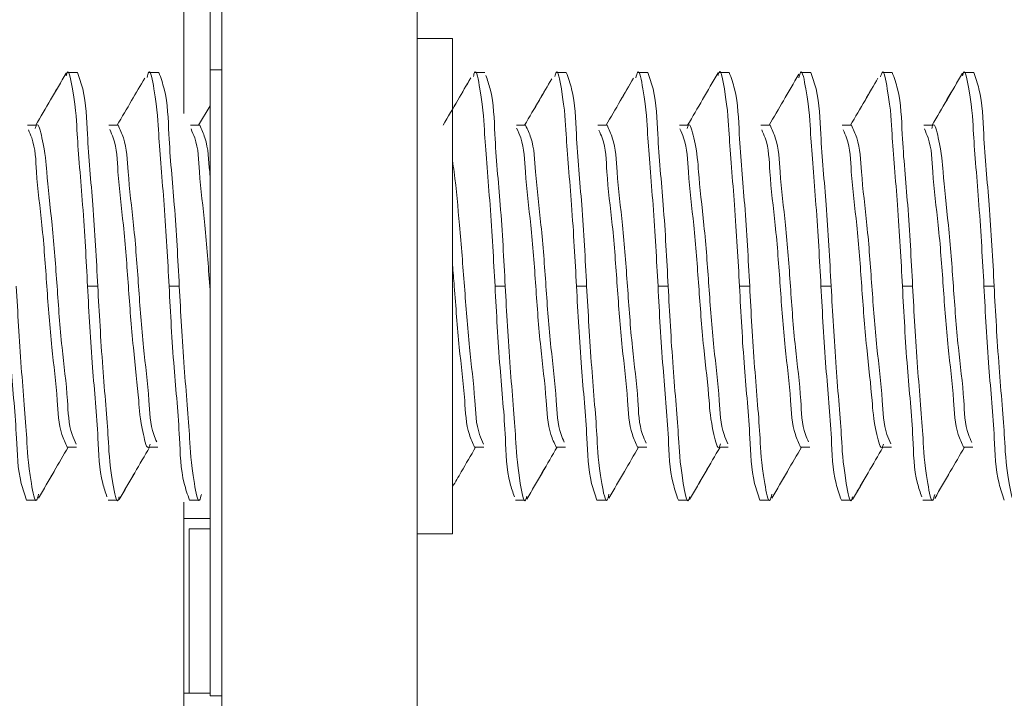
# Model space of a CAD drawing. Units: inches. Extents: x 1.02 to 10.18, y 1.3 to 8.92.
# Drawn here: x 3.89 to 4.01, y 3.2 to 3.29 of the extents above; entities that cross this region are included whole.
import ezdxf

# ---------------------------------------------------------------- set-up
doc = ezdxf.new("R2010")
doc.units = ezdxf.units.IN
doc.header["$MEASUREMENT"] = 0
doc.header["$PDSIZE"] = -1
doc.styles.add('SLDTEXTSTYLE0', font='TXT', dxfattribs={"width": 0.605})
doc.dimstyles.new('SLDDIMSTYLE0', dxfattribs={"dimtxt": 0.080892, "dimasz": 0.12, "dimexe": 0, "dimexo": 0.0625, "dimgap": 0.020223, "dimtad": 0, "dimtih": 1, "dimtoh": 1, "dimdec": 3, "dimlfac": 3, "dimrnd": 1e-09, "dimzin": 12, "dimdsep": 46, "dimtxsty": 'SLDTEXTSTYLE0', "dimsah": 1, "dimcen": 0.09, "dimadec": 0, "dimazin": 3, "dimtfac": 1, "dimtdec": 3, "dimtofl": 0, "dimtmove": 0, "dimatfit": 3, "dimfxl": 1, "dimfrac": 2, "dimtolj": 1, "dimtzin": 12, "dimarcsym": 0})

# ---------------------------------------------------------------- blocks, each defined once
blk = doc.blocks.new('*D7')
at = {"color": 7, "linetype": 'Continuous', "lineweight": 0, "transparency": 16777216}
for p, q in [((4.02458, 3.57787), (8.79409, 3.57787)), ((8.75472, 3.57787), (8.75472, 2.89845)), ((8.72319, 2.79452), (8.80853, 2.79452)), ((8.75472, 1.99454), (8.75472, 2.67396)), ((3.93124, 1.99454), (8.79409, 1.99454))]:
    blk.add_line(p, q, dxfattribs=at)
for points in [[(8.75472, 3.57787), (8.73472, 3.45787), (8.77472, 3.45787)], [(8.75472, 1.99454), (8.77472, 2.11454), (8.73472, 2.11454)]]:
    blk.add_solid(points, dxfattribs=at)
at = {"color": 7, "linetype": 'Continuous', "lineweight": 0, "transparency": 16777216, "char_height": 0.08333, "attachment_point": 1, "style": 'SLDTEXTSTYLE0'}
for s, insert in [('3', (8.735, 2.89486)), ('"', (8.82034, 2.83222)), ('4', (8.64966, 2.83222)), ('4', (8.735, 2.78138))]:
    blk.add_mtext(s, dxfattribs=dict(at, insert=insert))
blk = doc.blocks.new('*D8')
at = {"color": 0, "linetype": 'Continuous', "lineweight": -2, "transparency": 16777216}
for p, q in [((3.61887, 3.22037), (3.61887, 4.22908)), ((3.73887, 4.22908), (4.06524, 4.22908)), ((4.57887, 4.22908), (4.25251, 4.22908)), ((4.69887, 3.55504), (4.69887, 4.22908))]:
    blk.add_line(p, q, dxfattribs=at)
at = {"color": 0, "linetype": 'Continuous', "transparency": 16777216}
for points in [[(3.73887, 4.24908), (3.73887, 4.20908), (3.61887, 4.22908)], [(4.57887, 4.24908), (4.57887, 4.20908), (4.69887, 4.22908)]]:
    blk.add_solid(points, dxfattribs=at)
at = {"layer": 'Defpoints', "color": 0, "linetype": 'Continuous', "transparency": 16777216}
for p in [(4.69887, 4.22908), (4.69887, 3.49254), (3.61887, 3.15787)]:
    blk.add_point(p, dxfattribs=at)
at = {"color": 0, "linetype": 'Continuous', "lineweight": 0, "transparency": 16777216, "insert": (4.15887, 4.26953), "char_height": 0.080892, "attachment_point": 2, "style": 'SLDTEXTSTYLE0'}
blk.add_mtext('\\A1;3.24', dxfattribs=at)

msp = doc.modelspace()

# ---------------------------------------------------------------- linework, layer by layer
at = {"color": 7, "linetype": 'Continuous', "lineweight": 15}
for p, q in [((3.90754, 3.3462), (3.90754, 3.27459)), ((3.91237, 3.1817), (3.91237, 3.34471)), ((3.93737, 3.34471), (3.93737, 3.1817)), ((3.91087, 3.28021), (3.91087, 3.3262)), ((3.94187, 3.2842), (3.93737, 3.2842)), ((3.94187, 3.2842), (3.93737, 3.2842)), ((3.94187, 3.2842), (3.93737, 3.2842)), ((3.94187, 3.22087), (3.94187, 3.2842)), ((3.91087, 3.28021), (3.91087, 3.2002)), ((3.91087, 3.28021), (3.91237, 3.28021)), ((3.89392, 3.27987), (3.89262, 3.27987)), ((3.89392, 3.27987), (3.89262, 3.27987)), ((3.90434, 3.27987), (3.90304, 3.27987)), ((3.90434, 3.27987), (3.90304, 3.27987)), ((3.946, 3.27987), (3.9447, 3.27987)), ((3.946, 3.27987), (3.9447, 3.27987)), ((3.95642, 3.27987), (3.95512, 3.27987)), ((3.95642, 3.27987), (3.95512, 3.27987)), ((3.96684, 3.27987), (3.96554, 3.27987)), ((3.96684, 3.27987), (3.96554, 3.27987)), ((3.97725, 3.27987), (3.97595, 3.27987)), ((3.97725, 3.27987), (3.97595, 3.27987)), ((3.98767, 3.27987), (3.98637, 3.27987)), ((3.98767, 3.27987), (3.98637, 3.27987)), ((3.99809, 3.27987), (3.99679, 3.27987)), ((3.99809, 3.27987), (3.99679, 3.27987)), ((4.0085, 3.27987), (4.0072, 3.27987)), ((4.0085, 3.27987), (4.0072, 3.27987)), ((3.91087, 3.2756), (3.90942, 3.27311)), ((3.91087, 3.2756), (3.90942, 3.27311)), ((3.88871, 3.27311), (3.88754, 3.27311)), ((3.88871, 3.27311), (3.88754, 3.27311)), ((3.89913, 3.27311), (3.89795, 3.27311)), ((3.89913, 3.27311), (3.89795, 3.27311)), ((3.90955, 3.27311), (3.90837, 3.27311)), ((3.90955, 3.27311), (3.90837, 3.27311)), ((3.95121, 3.27311), (3.95003, 3.27311)), ((3.95121, 3.27311), (3.95003, 3.27311)), ((3.96163, 3.27311), (3.96045, 3.27311)), ((3.96163, 3.27311), (3.96045, 3.27311)), ((3.97205, 3.27311), (3.97087, 3.27311)), ((3.97205, 3.27311), (3.97087, 3.27311)), ((3.98246, 3.27311), (3.98129, 3.27311)), ((3.98246, 3.27311), (3.98129, 3.27311)), ((3.99288, 3.27311), (3.9917, 3.27311)), ((3.99288, 3.27311), (3.9917, 3.27311)), ((4.0033, 3.27311), (4.00212, 3.27311)), ((4.0033, 3.27311), (4.00212, 3.27311)), ((3.89522, 3.25254), (3.89652, 3.25254)), ((3.90564, 3.25254), (3.90694, 3.25254)), ((3.94731, 3.25254), (3.94861, 3.25254)), ((3.95772, 3.25254), (3.95902, 3.25254)), ((3.96814, 3.25254), (3.96944, 3.25254)), ((3.97856, 3.25254), (3.97986, 3.25254)), ((3.98897, 3.25254), (3.99027, 3.25254)), ((3.99939, 3.25254), (4.00069, 3.25254)), ((4.00981, 3.25254), (4.01111, 3.25254)), ((3.89262, 3.23197), (3.8938, 3.23197)), ((3.89262, 3.23197), (3.8938, 3.23197)), ((3.90304, 3.23197), (3.90422, 3.23197)), ((3.90304, 3.23197), (3.90422, 3.23197)), ((3.9447, 3.23197), (3.94589, 3.23197)), ((3.9447, 3.23197), (3.94589, 3.23197)), ((3.95512, 3.23197), (3.9563, 3.23197)), ((3.95512, 3.23197), (3.9563, 3.23197)), ((3.96554, 3.23197), (3.96671, 3.23197)), ((3.96554, 3.23197), (3.96671, 3.23197)), ((3.97595, 3.23197), (3.97713, 3.23197)), ((3.97595, 3.23197), (3.97713, 3.23197)), ((3.98637, 3.23197), (3.98755, 3.23197)), ((3.98637, 3.23197), (3.98755, 3.23197)), ((3.99679, 3.23197), (3.99797, 3.23197)), ((3.99679, 3.23197), (3.99797, 3.23197)), ((4.0072, 3.23197), (4.00838, 3.23197)), ((4.0072, 3.23197), (4.00838, 3.23197)), ((3.88741, 3.2252), (3.88871, 3.2252)), ((3.88741, 3.2252), (3.88871, 3.2252)), ((3.89783, 3.2252), (3.89913, 3.2252)), ((3.89783, 3.2252), (3.89913, 3.2252)), ((3.90754, 3.22495), (3.90754, 3.17954)), ((3.90824, 3.2252), (3.90955, 3.2252)), ((3.90824, 3.2252), (3.90955, 3.2252)), ((3.94991, 3.2252), (3.95121, 3.2252)), ((3.94991, 3.2252), (3.95121, 3.2252)), ((3.96033, 3.2252), (3.96163, 3.2252)), ((3.96033, 3.2252), (3.96163, 3.2252)), ((3.97074, 3.2252), (3.97205, 3.2252)), ((3.97074, 3.2252), (3.97205, 3.2252)), ((3.98116, 3.2252), (3.98246, 3.2252)), ((3.98116, 3.2252), (3.98246, 3.2252)), ((3.99158, 3.2252), (3.99288, 3.2252)), ((3.99158, 3.2252), (3.99288, 3.2252)), ((4.00199, 3.2252), (4.0033, 3.2252)), ((4.00199, 3.2252), (4.0033, 3.2252)), ((3.90754, 3.22287), (3.91087, 3.22287)), ((3.90754, 3.22287), (3.91087, 3.22287)), ((3.90754, 3.22287), (3.91087, 3.22287)), ((3.90821, 3.20054), (3.90821, 3.22154)), ((3.90821, 3.22154), (3.91087, 3.22154)), ((3.93737, 3.22087), (3.94187, 3.22087)), ((3.93737, 3.22087), (3.94187, 3.22087)), ((3.93737, 3.22087), (3.94187, 3.22087)), ((3.91087, 3.20054), (3.90754, 3.20054)), ((3.91087, 3.2002), (3.91237, 3.2002))]:
    msp.add_line(p, q, dxfattribs=at)
for points, knots in [([(3.89522, 3.25254), (3.89504, 3.25591), (3.8947, 3.2622), (3.89384, 3.27168), (3.89377, 3.27519), (3.89279, 3.28061), (3.89253, 3.27961), (3.89248, 3.27943)], [0, 0, 0, 0, 0.372018, 0.695689, 0.904008, 0.983566, 1, 1, 1, 1]), ([(3.89522, 3.25254), (3.89504, 3.25591), (3.8947, 3.2622), (3.89384, 3.27168), (3.89377, 3.27519), (3.89279, 3.28061), (3.89253, 3.27961), (3.89248, 3.27943)], [0, 0, 0, 0, 0.372018, 0.695689, 0.904008, 0.983566, 1, 1, 1, 1]), ([(3.90564, 3.25254), (3.90546, 3.25591), (3.90512, 3.26223), (3.90426, 3.27161), (3.90419, 3.27531), (3.90318, 3.28065), (3.9029, 3.27949), (3.90283, 3.27921)], [0, 0, 0, 0, 0.3689348, 0.6899243, 0.8965166, 0.975415, 1, 1, 1, 1]), ([(3.90564, 3.25254), (3.90546, 3.25591), (3.90512, 3.26223), (3.90426, 3.27161), (3.90419, 3.27531), (3.90318, 3.28065), (3.9029, 3.27949), (3.90283, 3.27921)], [0, 0, 0, 0, 0.3689348, 0.6899243, 0.8965166, 0.975415, 1, 1, 1, 1]), ([(3.94731, 3.25254), (3.94712, 3.25591), (3.94678, 3.26221), (3.94593, 3.27166), (3.94585, 3.27523), (3.94487, 3.28062), (3.94459, 3.27957), (3.94454, 3.27936)], [0, 0, 0, 0, 0.371071, 0.693919, 0.901709, 0.981063, 1, 1, 1, 1]), ([(3.94731, 3.25254), (3.94712, 3.25591), (3.94678, 3.26221), (3.94593, 3.27166), (3.94585, 3.27523), (3.94487, 3.28062), (3.94459, 3.27957), (3.94454, 3.27936)], [0, 0, 0, 0, 0.371071, 0.693919, 0.901709, 0.981063, 1, 1, 1, 1]), ([(3.95772, 3.25254), (3.95754, 3.25591), (3.9572, 3.26221), (3.95634, 3.27164), (3.95627, 3.27525), (3.95528, 3.28063), (3.955, 3.27955), (3.95495, 3.27933)], [0, 0, 0, 0, 0.370546, 0.692938, 0.900433, 0.979675, 1, 1, 1, 1]), ([(3.95772, 3.25254), (3.95754, 3.25591), (3.9572, 3.26221), (3.95634, 3.27164), (3.95627, 3.27525), (3.95528, 3.28063), (3.955, 3.27955), (3.95495, 3.27933)], [0, 0, 0, 0, 0.370546, 0.692938, 0.900433, 0.979675, 1, 1, 1, 1]), ([(3.96814, 3.25254), (3.96796, 3.25592), (3.96762, 3.26223), (3.96676, 3.27159), (3.96669, 3.27534), (3.96568, 3.28066), (3.96538, 3.27945), (3.96531, 3.27915)], [0, 0, 0, 0, 0.368099, 0.68836, 0.894485, 0.973204, 1, 1, 1, 1]), ([(3.96814, 3.25254), (3.96796, 3.25592), (3.96762, 3.26223), (3.96676, 3.27159), (3.96669, 3.27534), (3.96568, 3.28066), (3.96538, 3.27945), (3.96531, 3.27915)], [0, 0, 0, 0, 0.368099, 0.68836, 0.894485, 0.973204, 1, 1, 1, 1]), ([(3.97856, 3.25254), (3.97837, 3.2559), (3.97803, 3.2622), (3.97718, 3.27169), (3.9771, 3.27517), (3.97613, 3.28061), (3.97586, 3.27962), (3.97582, 3.27946)], [0, 0, 0, 0, 0.372364, 0.696338, 0.904851, 0.984482, 1, 1, 1, 1]), ([(3.97856, 3.25254), (3.97837, 3.2559), (3.97803, 3.2622), (3.97718, 3.27169), (3.9771, 3.27517), (3.97613, 3.28061), (3.97586, 3.27962), (3.97582, 3.27946)], [0, 0, 0, 0, 0.372364, 0.696338, 0.904851, 0.984482, 1, 1, 1, 1]), ([(3.98897, 3.25254), (3.98879, 3.25592), (3.98845, 3.26223), (3.9876, 3.27159), (3.98752, 3.27533), (3.98651, 3.28065), (3.98622, 3.27946), (3.98614, 3.27916)], [0, 0, 0, 0, 0.36821, 0.688568, 0.894755, 0.973497, 1, 1, 1, 1]), ([(3.98897, 3.25254), (3.98879, 3.25592), (3.98845, 3.26223), (3.9876, 3.27159), (3.98752, 3.27533), (3.98651, 3.28065), (3.98622, 3.27946), (3.98614, 3.27916)], [0, 0, 0, 0, 0.36821, 0.688568, 0.894755, 0.973497, 1, 1, 1, 1]), ([(3.99939, 3.25254), (3.99921, 3.25591), (3.99887, 3.26222), (3.99801, 3.27163), (3.99794, 3.27527), (3.99694, 3.28064), (3.99666, 3.27952), (3.9966, 3.27928)], [0, 0, 0, 0, 0.3698541, 0.6916434, 0.8987505, 0.9778455, 1, 1, 1, 1]), ([(3.99939, 3.25254), (3.99921, 3.25591), (3.99887, 3.26222), (3.99801, 3.27163), (3.99794, 3.27527), (3.99694, 3.28064), (3.99666, 3.27952), (3.9966, 3.27928)], [0, 0, 0, 0, 0.3698541, 0.6916434, 0.8987505, 0.9778455, 1, 1, 1, 1]), ([(4.00981, 3.25254), (4.00962, 3.25591), (4.00928, 3.2622), (4.00843, 3.27168), (4.00835, 3.27519), (4.00738, 3.28061), (4.00711, 3.2796), (4.00706, 3.27943)], [0, 0, 0, 0, 0.3719688, 0.6955982, 0.90389, 0.9834362, 1, 1, 1, 1]), ([(4.00981, 3.25254), (4.00962, 3.25591), (4.00928, 3.2622), (4.00843, 3.27168), (4.00835, 3.27519), (4.00738, 3.28061), (4.00711, 3.2796), (4.00706, 3.27943)], [0, 0, 0, 0, 0.3719688, 0.6955982, 0.90389, 0.9834362, 1, 1, 1, 1]), ([(3.89248, 3.27978), (3.89182, 3.27865), (3.89052, 3.27642), (3.88923, 3.27419), (3.88859, 3.27311)], [0, 0, 0, 0, 0.510827, 1, 1, 1, 1]), ([(3.89652, 3.25254), (3.89634, 3.25601), (3.896, 3.26249), (3.89516, 3.27085), (3.89505, 3.27662), (3.89417, 3.27917), (3.89392, 3.27987)], [0, 0, 0, 0, 0.378234, 0.707314, 0.919114, 1, 1, 1, 1]), ([(3.89652, 3.25254), (3.89634, 3.25601), (3.896, 3.26249), (3.89516, 3.27085), (3.89505, 3.27662), (3.89417, 3.27917), (3.89392, 3.27987)], [0, 0, 0, 0, 0.378234, 0.707314, 0.919114, 1, 1, 1, 1]), ([(3.90252, 3.27914), (3.90196, 3.27818), (3.90079, 3.27617), (3.89962, 3.27416), (3.899, 3.27311)], [0, 0, 0, 0, 0.475773, 1, 1, 1, 1]), ([(3.90252, 3.27914), (3.90196, 3.27818), (3.90079, 3.27617), (3.89962, 3.27416), (3.899, 3.27311)], [0, 0, 0, 0, 0.475773, 1, 1, 1, 1]), ([(3.90694, 3.25254), (3.90676, 3.25601), (3.90642, 3.26249), (3.90557, 3.27085), (3.90547, 3.27662), (3.90458, 3.27917), (3.90434, 3.27987)], [0, 0, 0, 0, 0.378234, 0.707314, 0.919113, 1, 1, 1, 1]), ([(3.90694, 3.25254), (3.90676, 3.25601), (3.90642, 3.26249), (3.90557, 3.27085), (3.90547, 3.27662), (3.90458, 3.27917), (3.90434, 3.27987)], [0, 0, 0, 0, 0.378234, 0.707314, 0.919113, 1, 1, 1, 1]), ([(3.9442, 3.27917), (3.94365, 3.27822), (3.94248, 3.2762), (3.9413, 3.27418), (3.94067, 3.27311)], [0, 0, 0, 0, 0.4669259, 1, 1, 1, 1]), ([(3.94861, 3.25254), (3.94843, 3.25601), (3.94809, 3.26249), (3.94723, 3.27084), (3.94716, 3.27648), (3.94633, 3.27889), (3.94614, 3.27945)], [0, 0, 0, 0, 0.384357, 0.718764, 0.933993, 1, 1, 1, 1]), ([(3.94861, 3.25254), (3.94843, 3.25601), (3.94809, 3.26249), (3.94723, 3.27084), (3.94716, 3.27648), (3.94633, 3.27889), (3.94614, 3.27945)], [0, 0, 0, 0, 0.384357, 0.718764, 0.933993, 1, 1, 1, 1]), ([(3.95455, 3.27905), (3.95402, 3.27815), (3.95287, 3.27616), (3.95172, 3.27418), (3.95109, 3.27311)], [0, 0, 0, 0, 0.456601, 1, 1, 1, 1]), ([(3.95902, 3.25254), (3.95884, 3.25601), (3.9585, 3.26249), (3.95766, 3.27085), (3.95755, 3.27662), (3.95667, 3.27917), (3.95642, 3.27987)], [0, 0, 0, 0, 0.378234, 0.707314, 0.919114, 1, 1, 1, 1]), ([(3.95902, 3.25254), (3.95884, 3.25601), (3.9585, 3.26249), (3.95766, 3.27085), (3.95755, 3.27662), (3.95667, 3.27917), (3.95642, 3.27987)], [0, 0, 0, 0, 0.378234, 0.707314, 0.919114, 1, 1, 1, 1]), ([(3.96501, 3.27913), (3.96445, 3.27816), (3.96328, 3.27615), (3.96211, 3.27414), (3.96151, 3.27311)], [0, 0, 0, 0, 0.4838153, 1, 1, 1, 1]), ([(3.96944, 3.25254), (3.96926, 3.25601), (3.96892, 3.26249), (3.96807, 3.27085), (3.96797, 3.27662), (3.96708, 3.27917), (3.96684, 3.27987)], [0, 0, 0, 0, 0.378234, 0.707314, 0.919113, 1, 1, 1, 1]), ([(3.96944, 3.25254), (3.96926, 3.25601), (3.96892, 3.26249), (3.96807, 3.27085), (3.96797, 3.27662), (3.96708, 3.27917), (3.96684, 3.27987)], [0, 0, 0, 0, 0.378234, 0.707314, 0.919113, 1, 1, 1, 1]), ([(3.97582, 3.27979), (3.97516, 3.27866), (3.97386, 3.27643), (3.97256, 3.2742), (3.97193, 3.27311)], [0, 0, 0, 0, 0.509587, 1, 1, 1, 1]), ([(3.97582, 3.27979), (3.97516, 3.27866), (3.97386, 3.27643), (3.97256, 3.2742), (3.97193, 3.27311)], [0, 0, 0, 0, 0.509587, 1, 1, 1, 1]), ([(3.97986, 3.25254), (3.97968, 3.25601), (3.97933, 3.26249), (3.97849, 3.27085), (3.97838, 3.27662), (3.9775, 3.27917), (3.97725, 3.27987)], [0, 0, 0, 0, 0.378234, 0.707314, 0.919114, 1, 1, 1, 1]), ([(3.97986, 3.25254), (3.97968, 3.25601), (3.97933, 3.26249), (3.97849, 3.27085), (3.97838, 3.27662), (3.9775, 3.27917), (3.97725, 3.27987)], [0, 0, 0, 0, 0.378234, 0.707314, 0.919114, 1, 1, 1, 1]), ([(3.98614, 3.27964), (3.98548, 3.2785), (3.98422, 3.27632), (3.98295, 3.27415), (3.98234, 3.27311)], [0, 0, 0, 0, 0.521031, 1, 1, 1, 1]), ([(3.98614, 3.27964), (3.98548, 3.2785), (3.98422, 3.27632), (3.98295, 3.27415), (3.98234, 3.27311)], [0, 0, 0, 0, 0.521031, 1, 1, 1, 1]), ([(3.99027, 3.25254), (3.99009, 3.25601), (3.98975, 3.26249), (3.98891, 3.27085), (3.9888, 3.27662), (3.98792, 3.27917), (3.98767, 3.27987)], [0, 0, 0, 0, 0.378234, 0.707314, 0.919114, 1, 1, 1, 1]), ([(3.99027, 3.25254), (3.99009, 3.25601), (3.98975, 3.26249), (3.98891, 3.27085), (3.9888, 3.27662), (3.98792, 3.27917), (3.98767, 3.27987)], [0, 0, 0, 0, 0.378234, 0.707314, 0.919114, 1, 1, 1, 1]), ([(3.99626, 3.27914), (3.99571, 3.27819), (3.99454, 3.27618), (3.99337, 3.27417), (3.99275, 3.27311)], [0, 0, 0, 0, 0.472071, 1, 1, 1, 1]), ([(4.00069, 3.25254), (4.00051, 3.25601), (4.00017, 3.26249), (3.99932, 3.27085), (3.99922, 3.27662), (3.99833, 3.27917), (3.99809, 3.27987)], [0, 0, 0, 0, 0.378234, 0.707314, 0.919113, 1, 1, 1, 1]), ([(4.00069, 3.25254), (4.00051, 3.25601), (4.00017, 3.26249), (3.99932, 3.27085), (3.99922, 3.27662), (3.99833, 3.27917), (3.99809, 3.27987)], [0, 0, 0, 0, 0.378234, 0.707314, 0.919113, 1, 1, 1, 1]), ([(4.00706, 3.27978), (4.0064, 3.27865), (4.00511, 3.27642), (4.00381, 3.2742), (4.00318, 3.27311)], [0, 0, 0, 0, 0.509442, 1, 1, 1, 1]), ([(4.01111, 3.25254), (4.01093, 3.25601), (4.01058, 3.26249), (4.00974, 3.27085), (4.00963, 3.27662), (4.00875, 3.27917), (4.0085, 3.27987)], [0, 0, 0, 0, 0.378234, 0.707314, 0.919114, 1, 1, 1, 1]), ([(4.01111, 3.25254), (4.01093, 3.25601), (4.01058, 3.26249), (4.00974, 3.27085), (4.00963, 3.27662), (4.00875, 3.27917), (4.0085, 3.27987)], [0, 0, 0, 0, 0.378234, 0.707314, 0.919114, 1, 1, 1, 1]), ([(3.89187, 3.27874), (3.89141, 3.27795), (3.89032, 3.27607), (3.88923, 3.27419), (3.88859, 3.27311)], [0, 0, 0, 0, 0.420331, 1, 1, 1, 1]), ([(3.94394, 3.27871), (3.94348, 3.27792), (3.94239, 3.27605), (3.9413, 3.27418), (3.94067, 3.27311)], [0, 0, 0, 0, 0.423471, 1, 1, 1, 1]), ([(3.95434, 3.2787), (3.95388, 3.27791), (3.9528, 3.27604), (3.95172, 3.27418), (3.95109, 3.27311)], [0, 0, 0, 0, 0.4220588, 1, 1, 1, 1]), ([(3.96471, 3.27861), (3.96425, 3.27781), (3.96318, 3.27598), (3.96211, 3.27414), (3.96151, 3.27311)], [0, 0, 0, 0, 0.435651, 1, 1, 1, 1]), ([(3.99599, 3.27867), (3.99553, 3.27788), (3.99445, 3.27602), (3.99337, 3.27417), (3.99275, 3.27311)], [0, 0, 0, 0, 0.42804, 1, 1, 1, 1]), ([(4.00646, 3.27874), (4.006, 3.27795), (4.00491, 3.27607), (4.00381, 3.2742), (4.00318, 3.27311)], [0, 0, 0, 0, 0.418697, 1, 1, 1, 1]), ([(3.89376, 3.23236), (3.89357, 3.23276), (3.89278, 3.2345), (3.89269, 3.23878), (3.89184, 3.24502), (3.89132, 3.2526), (3.89079, 3.25982), (3.88995, 3.26687), (3.88985, 3.26972), (3.88887, 3.27368), (3.88859, 3.27285), (3.88853, 3.27268)], [0, 0, 0, 0, 0.031412, 0.137138, 0.301088, 0.489381, 0.677673, 0.841623, 0.947349, 0.988934, 1, 1, 1, 1]), ([(3.89376, 3.23236), (3.89357, 3.23276), (3.89278, 3.2345), (3.89269, 3.23878), (3.89184, 3.24502), (3.89132, 3.2526), (3.89079, 3.25982), (3.88995, 3.26687), (3.88985, 3.26972), (3.88887, 3.27368), (3.88859, 3.27285), (3.88853, 3.27268)], [0, 0, 0, 0, 0.031412, 0.137138, 0.301088, 0.489381, 0.677673, 0.841623, 0.947349, 0.988934, 1, 1, 1, 1]), ([(3.90406, 3.23264), (3.90392, 3.23295), (3.90318, 3.2346), (3.90312, 3.23878), (3.90225, 3.24504), (3.90174, 3.25254), (3.9012, 3.26003), (3.90038, 3.2663), (3.90024, 3.27071), (3.89937, 3.27258), (3.89913, 3.27311)], [0, 0, 0, 0, 0.024574, 0.132278, 0.299293, 0.491106, 0.682919, 0.849935, 0.957638, 1, 1, 1, 1]), ([(3.90406, 3.23264), (3.90392, 3.23295), (3.90318, 3.2346), (3.90312, 3.23878), (3.90225, 3.24504), (3.90174, 3.25254), (3.9012, 3.26003), (3.90038, 3.2663), (3.90024, 3.27071), (3.89937, 3.27258), (3.89913, 3.27311)], [0, 0, 0, 0, 0.024574, 0.132278, 0.299293, 0.491106, 0.682919, 0.849935, 0.957638, 1, 1, 1, 1]), ([(3.91087, 3.25222), (3.91087, 3.25232), (3.91064, 3.25504), (3.91034, 3.26004), (3.90947, 3.2663), (3.90939, 3.27055), (3.90861, 3.27226), (3.90844, 3.27263)], [0, 0, 0, 0, 0.015567, 0.396031, 0.727311, 0.940942, 1, 1, 1, 1]), ([(3.91087, 3.25222), (3.91087, 3.25232), (3.91064, 3.25504), (3.91034, 3.26004), (3.90947, 3.2663), (3.90939, 3.27055), (3.90861, 3.27226), (3.90844, 3.27263)], [0, 0, 0, 0, 0.015567, 0.396031, 0.727311, 0.940942, 1, 1, 1, 1]), ([(3.91087, 3.26666), (3.91086, 3.26682), (3.91069, 3.26844), (3.91066, 3.27072), (3.90979, 3.27258), (3.90955, 3.27311)], [0, 0, 0, 0, 0.073391, 0.738428, 1, 1, 1, 1]), ([(3.91087, 3.26666), (3.91086, 3.26682), (3.91069, 3.26844), (3.91066, 3.27072), (3.90979, 3.27258), (3.90955, 3.27311)], [0, 0, 0, 0, 0.073391, 0.738428, 1, 1, 1, 1]), ([(3.95512, 3.23197), (3.95487, 3.2325), (3.95401, 3.23436), (3.95387, 3.23877), (3.95304, 3.24504), (3.95251, 3.25254), (3.95199, 3.26004), (3.95114, 3.2663), (3.95105, 3.27058), (3.95026, 3.27232), (3.95007, 3.27272)], [0, 0, 0, 0, 0.042044, 0.148939, 0.314701, 0.505075, 0.695448, 0.861211, 0.968106, 1, 1, 1, 1]), ([(3.95512, 3.23197), (3.95487, 3.2325), (3.95401, 3.23436), (3.95387, 3.23877), (3.95304, 3.24504), (3.95251, 3.25254), (3.95199, 3.26004), (3.95114, 3.2663), (3.95105, 3.27058), (3.95026, 3.27232), (3.95007, 3.27272)], [0, 0, 0, 0, 0.042044, 0.148939, 0.314701, 0.505075, 0.695448, 0.861211, 0.968106, 1, 1, 1, 1]), ([(3.95615, 3.23261), (3.95601, 3.23293), (3.95526, 3.23459), (3.9552, 3.23878), (3.95434, 3.24504), (3.95382, 3.25254), (3.95329, 3.26003), (3.95246, 3.2663), (3.95232, 3.27071), (3.95146, 3.27258), (3.95121, 3.27311)], [0, 0, 0, 0, 0.025253, 0.132881, 0.29978, 0.49146, 0.683139, 0.850039, 0.957667, 1, 1, 1, 1]), ([(3.95615, 3.23261), (3.95601, 3.23293), (3.95526, 3.23459), (3.9552, 3.23878), (3.95434, 3.24504), (3.95382, 3.25254), (3.95329, 3.26003), (3.95246, 3.2663), (3.95232, 3.27071), (3.95146, 3.27258), (3.95121, 3.27311)], [0, 0, 0, 0, 0.025253, 0.132881, 0.29978, 0.49146, 0.683139, 0.850039, 0.957667, 1, 1, 1, 1]), ([(3.96662, 3.23249), (3.96646, 3.23285), (3.96569, 3.23455), (3.96561, 3.23878), (3.96476, 3.24504), (3.96424, 3.25254), (3.9637, 3.26003), (3.96288, 3.2663), (3.96274, 3.27071), (3.96187, 3.27258), (3.96163, 3.27311)], [0, 0, 0, 0, 0.028355, 0.135641, 0.302009, 0.493079, 0.684148, 0.850517, 0.957803, 1, 1, 1, 1]), ([(3.96662, 3.23249), (3.96646, 3.23285), (3.96569, 3.23455), (3.96561, 3.23878), (3.96476, 3.24504), (3.96424, 3.25254), (3.9637, 3.26003), (3.96288, 3.2663), (3.96274, 3.27071), (3.96187, 3.27258), (3.96163, 3.27311)], [0, 0, 0, 0, 0.028355, 0.135641, 0.302009, 0.493079, 0.684148, 0.850517, 0.957803, 1, 1, 1, 1]), ([(3.97612, 3.23238), (3.97607, 3.23221), (3.97579, 3.2314), (3.97482, 3.23537), (3.97472, 3.2382), (3.97387, 3.24525), (3.97335, 3.25248), (3.97282, 3.26005), (3.97197, 3.26629), (3.97189, 3.27056), (3.9711, 3.27228), (3.97093, 3.27266)], [0, 0, 0, 0, 0.010592, 0.052254, 0.158176, 0.322429, 0.51107, 0.699711, 0.863965, 0.969887, 1, 1, 1, 1]), ([(3.97612, 3.23238), (3.97607, 3.23221), (3.97579, 3.2314), (3.97482, 3.23537), (3.97472, 3.2382), (3.97387, 3.24525), (3.97335, 3.25248), (3.97282, 3.26005), (3.97197, 3.26629), (3.97189, 3.27056), (3.9711, 3.27228), (3.97093, 3.27266)], [0, 0, 0, 0, 0.010592, 0.052254, 0.158176, 0.322429, 0.51107, 0.699711, 0.863965, 0.969887, 1, 1, 1, 1]), ([(3.97708, 3.23239), (3.9769, 3.23278), (3.97611, 3.23451), (3.97602, 3.23878), (3.97517, 3.24502), (3.97465, 3.2526), (3.97412, 3.25982), (3.97328, 3.26688), (3.97318, 3.2697), (3.97221, 3.27367), (3.97193, 3.27287), (3.97188, 3.27271)], [0, 0, 0, 0, 0.030573, 0.13647, 0.300684, 0.489279, 0.677875, 0.842089, 0.947986, 0.989637, 1, 1, 1, 1]), ([(3.97708, 3.23239), (3.9769, 3.23278), (3.97611, 3.23451), (3.97602, 3.23878), (3.97517, 3.24502), (3.97465, 3.2526), (3.97412, 3.25982), (3.97328, 3.26688), (3.97318, 3.2697), (3.97221, 3.27367), (3.97193, 3.27287), (3.97188, 3.27271)], [0, 0, 0, 0, 0.030573, 0.13647, 0.300684, 0.489279, 0.677875, 0.842089, 0.947986, 0.989637, 1, 1, 1, 1]), ([(3.98739, 3.23264), (3.98725, 3.23294), (3.98651, 3.2346), (3.98645, 3.23878), (3.98559, 3.24504), (3.98507, 3.25254), (3.98454, 3.26003), (3.98371, 3.2663), (3.98357, 3.27071), (3.98271, 3.27258), (3.98246, 3.27311)], [0, 0, 0, 0, 0.024671, 0.132364, 0.299363, 0.491157, 0.68295, 0.84995, 0.957642, 1, 1, 1, 1]), ([(3.98739, 3.23264), (3.98725, 3.23294), (3.98651, 3.2346), (3.98645, 3.23878), (3.98559, 3.24504), (3.98507, 3.25254), (3.98454, 3.26003), (3.98371, 3.2663), (3.98357, 3.27071), (3.98271, 3.27258), (3.98246, 3.27311)], [0, 0, 0, 0, 0.024671, 0.132364, 0.299363, 0.491157, 0.68295, 0.84995, 0.957642, 1, 1, 1, 1]), ([(3.99791, 3.23239), (3.99773, 3.23278), (3.99694, 3.23451), (3.99686, 3.23878), (3.99601, 3.24504), (3.99548, 3.25254), (3.99495, 3.26003), (3.99413, 3.2663), (3.99399, 3.27071), (3.99312, 3.27258), (3.99288, 3.27311)], [0, 0, 0, 0, 0.031075, 0.138061, 0.303963, 0.494498, 0.685032, 0.850935, 0.957921, 1, 1, 1, 1]), ([(3.99791, 3.23239), (3.99773, 3.23278), (3.99694, 3.23451), (3.99686, 3.23878), (3.99601, 3.24504), (3.99548, 3.25254), (3.99495, 3.26003), (3.99413, 3.2663), (3.99399, 3.27071), (3.99312, 3.27258), (3.99288, 3.27311)], [0, 0, 0, 0, 0.031075, 0.138061, 0.303963, 0.494498, 0.685032, 0.850935, 0.957921, 1, 1, 1, 1]), ([(4.0072, 3.23197), (4.00696, 3.2325), (4.00609, 3.23436), (4.00595, 3.23877), (4.00513, 3.24504), (4.0046, 3.25254), (4.00407, 3.26004), (4.00322, 3.2663), (4.00314, 3.27055), (4.00236, 3.27226), (4.00219, 3.27263)], [0, 0, 0, 0, 0.042141, 0.14928, 0.315421, 0.50623, 0.697038, 0.86318, 0.970319, 1, 1, 1, 1]), ([(4.0072, 3.23197), (4.00696, 3.2325), (4.00609, 3.23436), (4.00595, 3.23877), (4.00513, 3.24504), (4.0046, 3.25254), (4.00407, 3.26004), (4.00322, 3.2663), (4.00314, 3.27055), (4.00236, 3.27226), (4.00219, 3.27263)], [0, 0, 0, 0, 0.042141, 0.14928, 0.315421, 0.50623, 0.697038, 0.86318, 0.970319, 1, 1, 1, 1]), ([(4.00826, 3.23255), (4.00811, 3.23289), (4.00735, 3.23456), (4.00728, 3.23878), (4.00642, 3.24502), (4.0059, 3.2526), (4.00537, 3.25982), (4.00453, 3.26688), (4.00443, 3.2697), (4.00346, 3.27367), (4.00318, 3.27287), (4.00313, 3.27271)], [0, 0, 0, 0, 0.026644, 0.132972, 0.297855, 0.487219, 0.676583, 0.841467, 0.947795, 0.989616, 1, 1, 1, 1]), ([(4.00826, 3.23255), (4.00811, 3.23289), (4.00735, 3.23456), (4.00728, 3.23878), (4.00642, 3.24502), (4.0059, 3.2526), (4.00537, 3.25982), (4.00453, 3.26688), (4.00443, 3.2697), (4.00346, 3.27367), (4.00318, 3.27287), (4.00313, 3.27271)], [0, 0, 0, 0, 0.026644, 0.132972, 0.297855, 0.487219, 0.676583, 0.841467, 0.947795, 0.989616, 1, 1, 1, 1]), ([(3.89262, 3.23197), (3.89237, 3.2325), (3.89151, 3.23436), (3.89137, 3.23877), (3.89054, 3.24504), (3.89001, 3.25254), (3.88949, 3.26004), (3.88864, 3.26629), (3.88856, 3.27052), (3.8878, 3.2722), (3.88765, 3.27254)], [0, 0, 0, 0, 0.042241, 0.149637, 0.316177, 0.507444, 0.69871, 0.865251, 0.972647, 1, 1, 1, 1]), ([(3.89262, 3.23197), (3.89237, 3.2325), (3.89151, 3.23436), (3.89137, 3.23877), (3.89054, 3.24504), (3.89001, 3.25254), (3.88949, 3.26004), (3.88864, 3.26629), (3.88856, 3.27052), (3.8878, 3.2722), (3.88765, 3.27254)], [0, 0, 0, 0, 0.042241, 0.149637, 0.316177, 0.507444, 0.69871, 0.865251, 0.972647, 1, 1, 1, 1]), ([(3.9032, 3.23236), (3.90314, 3.2322), (3.90287, 3.2314), (3.9019, 3.23538), (3.9018, 3.23819), (3.90096, 3.24525), (3.90043, 3.25248), (3.89991, 3.26005), (3.89905, 3.26629), (3.89898, 3.27052), (3.89822, 3.2722), (3.89806, 3.27255)], [0, 0, 0, 0, 0.010092, 0.051901, 0.1582, 0.323037, 0.512348, 0.701659, 0.866498, 0.972796, 1, 1, 1, 1]), ([(3.9032, 3.23236), (3.90314, 3.2322), (3.90287, 3.2314), (3.9019, 3.23538), (3.9018, 3.23819), (3.90096, 3.24525), (3.90043, 3.25248), (3.89991, 3.26005), (3.89905, 3.26629), (3.89898, 3.27052), (3.89822, 3.2722), (3.89806, 3.27255)], [0, 0, 0, 0, 0.010092, 0.051901, 0.1582, 0.323037, 0.512348, 0.701659, 0.866498, 0.972796, 1, 1, 1, 1]), ([(3.96554, 3.23197), (3.96529, 3.2325), (3.96442, 3.23436), (3.96429, 3.23877), (3.96346, 3.24504), (3.96293, 3.25254), (3.96241, 3.26004), (3.96155, 3.26629), (3.96149, 3.27049), (3.96074, 3.27215), (3.96059, 3.27247)], [0, 0, 0, 0, 0.042322, 0.149925, 0.316785, 0.508419, 0.700053, 0.866914, 0.974516, 1, 1, 1, 1]), ([(3.96554, 3.23197), (3.96529, 3.2325), (3.96442, 3.23436), (3.96429, 3.23877), (3.96346, 3.24504), (3.96293, 3.25254), (3.96241, 3.26004), (3.96155, 3.26629), (3.96149, 3.27049), (3.96074, 3.27215), (3.96059, 3.27247)], [0, 0, 0, 0, 0.042322, 0.149925, 0.316785, 0.508419, 0.700053, 0.866914, 0.974516, 1, 1, 1, 1]), ([(3.98637, 3.23197), (3.98612, 3.2325), (3.98526, 3.23436), (3.98512, 3.23877), (3.98429, 3.24504), (3.98376, 3.25254), (3.98324, 3.26004), (3.98239, 3.26629), (3.98231, 3.27052), (3.98155, 3.2722), (3.9814, 3.27254)], [0, 0, 0, 0, 0.042239, 0.149628, 0.316157, 0.507411, 0.698664, 0.865193, 0.972582, 1, 1, 1, 1]), ([(3.98637, 3.23197), (3.98612, 3.2325), (3.98526, 3.23436), (3.98512, 3.23877), (3.98429, 3.24504), (3.98376, 3.25254), (3.98324, 3.26004), (3.98239, 3.26629), (3.98231, 3.27052), (3.98155, 3.2722), (3.9814, 3.27254)], [0, 0, 0, 0, 0.042239, 0.149628, 0.316157, 0.507411, 0.698664, 0.865193, 0.972582, 1, 1, 1, 1]), ([(3.99695, 3.23236), (3.99689, 3.2322), (3.99662, 3.2314), (3.99565, 3.23538), (3.99555, 3.23819), (3.99471, 3.24525), (3.99418, 3.25248), (3.99366, 3.26005), (3.9928, 3.26629), (3.99273, 3.27052), (3.99197, 3.2722), (3.99181, 3.27254)], [0, 0, 0, 0, 0.010098, 0.051911, 0.158218, 0.323068, 0.512395, 0.701721, 0.866572, 0.972879, 1, 1, 1, 1]), ([(3.99695, 3.23236), (3.99689, 3.2322), (3.99662, 3.2314), (3.99565, 3.23538), (3.99555, 3.23819), (3.99471, 3.24525), (3.99418, 3.25248), (3.99366, 3.26005), (3.9928, 3.26629), (3.99273, 3.27052), (3.99197, 3.2722), (3.99181, 3.27254)], [0, 0, 0, 0, 0.010098, 0.051911, 0.158218, 0.323068, 0.512395, 0.701721, 0.866572, 0.972879, 1, 1, 1, 1]), ([(3.94584, 3.23236), (3.94566, 3.23276), (3.94486, 3.2345), (3.94477, 3.23878), (3.94392, 3.24504), (3.94342, 3.25254), (3.94279, 3.26002), (3.94233, 3.26537), (3.94194, 3.26811), (3.94187, 3.26859)], [0, 0, 0, 0, 0.0359908, 0.1565877, 0.3435978, 0.5583737, 0.7731492, 0.9601599, 1, 1, 1, 1]), ([(3.94584, 3.23236), (3.94566, 3.23276), (3.94486, 3.2345), (3.94477, 3.23878), (3.94392, 3.24504), (3.94342, 3.25254), (3.94279, 3.26002), (3.94233, 3.26537), (3.94194, 3.26811), (3.94187, 3.26859)], [0, 0, 0, 0, 0.0359908, 0.1565877, 0.3435978, 0.5583737, 0.7731492, 0.9601599, 1, 1, 1, 1]), ([(3.9447, 3.23197), (3.94446, 3.2325), (3.94359, 3.23436), (3.94346, 3.23877), (3.94262, 3.24504), (3.94224, 3.25085), (3.94195, 3.25437), (3.94187, 3.25529)], [0, 0, 0, 0, 0.073497, 0.260356, 0.55012, 0.882906, 1, 1, 1, 1]), ([(3.9447, 3.23197), (3.94446, 3.2325), (3.94359, 3.23436), (3.94346, 3.23877), (3.94262, 3.24504), (3.94224, 3.25085), (3.94195, 3.25437), (3.94187, 3.25529)], [0, 0, 0, 0, 0.073497, 0.260356, 0.55012, 0.882906, 1, 1, 1, 1]), ([(3.88741, 3.2252), (3.88717, 3.22591), (3.88628, 3.22845), (3.88617, 3.23423), (3.88533, 3.24259), (3.88499, 3.24907), (3.88481, 3.25254)], [0, 0, 0, 0, 0.080885, 0.292686, 0.621766, 1, 1, 1, 1]), ([(3.88741, 3.2252), (3.88717, 3.22591), (3.88628, 3.22845), (3.88617, 3.23423), (3.88533, 3.24259), (3.88499, 3.24907), (3.88481, 3.25254)], [0, 0, 0, 0, 0.080885, 0.292686, 0.621766, 1, 1, 1, 1]), ([(3.88895, 3.22596), (3.88887, 3.22564), (3.88857, 3.22441), (3.88756, 3.22972), (3.88749, 3.23349), (3.88663, 3.24284), (3.88629, 3.24916), (3.88611, 3.25254)], [0, 0, 0, 0, 0.027865, 0.106496, 0.312395, 0.632306, 1, 1, 1, 1]), ([(3.88895, 3.22596), (3.88887, 3.22564), (3.88857, 3.22441), (3.88756, 3.22972), (3.88749, 3.23349), (3.88663, 3.24284), (3.88629, 3.24916), (3.88611, 3.25254)], [0, 0, 0, 0, 0.027865, 0.106496, 0.312395, 0.632306, 1, 1, 1, 1]), ([(3.89769, 3.22564), (3.8975, 3.2262), (3.89667, 3.2286), (3.8966, 3.23423), (3.89574, 3.24258), (3.8954, 3.24907), (3.89522, 3.25254)], [0, 0, 0, 0, 0.0654935, 0.2808409, 0.615432, 1, 1, 1, 1]), ([(3.89769, 3.22564), (3.8975, 3.2262), (3.89667, 3.2286), (3.8966, 3.23423), (3.89574, 3.24258), (3.8954, 3.24907), (3.89522, 3.25254)], [0, 0, 0, 0, 0.0654935, 0.2808409, 0.615432, 1, 1, 1, 1]), ([(3.89926, 3.22562), (3.89922, 3.22546), (3.89895, 3.22446), (3.89798, 3.2299), (3.8979, 3.23339), (3.89705, 3.24287), (3.89671, 3.24917), (3.89652, 3.25254)], [0, 0, 0, 0, 0.015663, 0.095282, 0.303765, 0.627691, 1, 1, 1, 1]), ([(3.89926, 3.22562), (3.89922, 3.22546), (3.89895, 3.22446), (3.89798, 3.2299), (3.8979, 3.23339), (3.89705, 3.24287), (3.89671, 3.24917), (3.89652, 3.25254)], [0, 0, 0, 0, 0.015663, 0.095282, 0.303765, 0.627691, 1, 1, 1, 1]), ([(3.90824, 3.2252), (3.908, 3.22591), (3.90711, 3.22845), (3.90701, 3.23423), (3.90617, 3.24259), (3.90582, 3.24907), (3.90564, 3.25254)], [0, 0, 0, 0, 0.080885, 0.292686, 0.621766, 1, 1, 1, 1]), ([(3.90824, 3.2252), (3.908, 3.22591), (3.90711, 3.22845), (3.90701, 3.23423), (3.90617, 3.24259), (3.90582, 3.24907), (3.90564, 3.25254)], [0, 0, 0, 0, 0.080885, 0.292686, 0.621766, 1, 1, 1, 1]), ([(3.90977, 3.2259), (3.90969, 3.22561), (3.9094, 3.22442), (3.9084, 3.22975), (3.90832, 3.23348), (3.90746, 3.24284), (3.90712, 3.24916), (3.90694, 3.25254)], [0, 0, 0, 0, 0.02588, 0.104673, 0.310992, 0.631555, 1, 1, 1, 1]), ([(3.90977, 3.2259), (3.90969, 3.22561), (3.9094, 3.22442), (3.9084, 3.22975), (3.90832, 3.23348), (3.90746, 3.24284), (3.90712, 3.24916), (3.90694, 3.25254)], [0, 0, 0, 0, 0.02588, 0.104673, 0.310992, 0.631555, 1, 1, 1, 1]), ([(3.94978, 3.22561), (3.94959, 3.22618), (3.94876, 3.22859), (3.94868, 3.23423), (3.94783, 3.24258), (3.94749, 3.24907), (3.94731, 3.25254)], [0, 0, 0, 0, 0.0664009, 0.2815395, 0.6158057, 1, 1, 1, 1]), ([(3.94978, 3.22561), (3.94959, 3.22618), (3.94876, 3.22859), (3.94868, 3.23423), (3.94783, 3.24258), (3.94749, 3.24907), (3.94731, 3.25254)], [0, 0, 0, 0, 0.0664009, 0.2815395, 0.6158057, 1, 1, 1, 1]), ([(3.95137, 3.22569), (3.95132, 3.2255), (3.95104, 3.22445), (3.95006, 3.22986), (3.94999, 3.23341), (3.94913, 3.24287), (3.94879, 3.24917), (3.94861, 3.25254)], [0, 0, 0, 0, 0.018361, 0.097761, 0.305673, 0.628711, 1, 1, 1, 1]), ([(3.95137, 3.22569), (3.95132, 3.2255), (3.95104, 3.22445), (3.95006, 3.22986), (3.94999, 3.23341), (3.94913, 3.24287), (3.94879, 3.24917), (3.94861, 3.25254)], [0, 0, 0, 0, 0.018361, 0.097761, 0.305673, 0.628711, 1, 1, 1, 1]), ([(3.96033, 3.2252), (3.96008, 3.22591), (3.9592, 3.22845), (3.95909, 3.23423), (3.95825, 3.24259), (3.95791, 3.24907), (3.95772, 3.25254)], [0, 0, 0, 0, 0.080886, 0.292686, 0.621766, 1, 1, 1, 1]), ([(3.96033, 3.2252), (3.96008, 3.22591), (3.9592, 3.22845), (3.95909, 3.23423), (3.95825, 3.24259), (3.95791, 3.24907), (3.95772, 3.25254)], [0, 0, 0, 0, 0.080886, 0.292686, 0.621766, 1, 1, 1, 1]), ([(3.96186, 3.22594), (3.96179, 3.22563), (3.96149, 3.22442), (3.96048, 3.22973), (3.9604, 3.23349), (3.95955, 3.24284), (3.95921, 3.24916), (3.95902, 3.25254)], [0, 0, 0, 0, 0.027413, 0.106082, 0.312076, 0.632135, 1, 1, 1, 1]), ([(3.96186, 3.22594), (3.96179, 3.22563), (3.96149, 3.22442), (3.96048, 3.22973), (3.9604, 3.23349), (3.95955, 3.24284), (3.95921, 3.24916), (3.95902, 3.25254)], [0, 0, 0, 0, 0.027413, 0.106082, 0.312076, 0.632135, 1, 1, 1, 1]), ([(3.97074, 3.2252), (3.9705, 3.22591), (3.96961, 3.22845), (3.96951, 3.23423), (3.96867, 3.24259), (3.96832, 3.24907), (3.96814, 3.25254)], [0, 0, 0, 0, 0.080886, 0.292686, 0.621766, 1, 1, 1, 1]), ([(3.97074, 3.2252), (3.9705, 3.22591), (3.96961, 3.22845), (3.96951, 3.23423), (3.96867, 3.24259), (3.96832, 3.24907), (3.96814, 3.25254)], [0, 0, 0, 0, 0.080886, 0.292686, 0.621766, 1, 1, 1, 1]), ([(3.97218, 3.22563), (3.97214, 3.22546), (3.97187, 3.22446), (3.97089, 3.2299), (3.97082, 3.23339), (3.96996, 3.24287), (3.96962, 3.24917), (3.96944, 3.25254)], [0, 0, 0, 0, 0.015829, 0.095435, 0.303883, 0.627753, 1, 1, 1, 1]), ([(3.97218, 3.22563), (3.97214, 3.22546), (3.97187, 3.22446), (3.97089, 3.2299), (3.97082, 3.23339), (3.96996, 3.24287), (3.96962, 3.24917), (3.96944, 3.25254)], [0, 0, 0, 0, 0.015829, 0.095435, 0.303883, 0.627753, 1, 1, 1, 1]), ([(3.98116, 3.2252), (3.98092, 3.22591), (3.98003, 3.22845), (3.97992, 3.23423), (3.97908, 3.24259), (3.97874, 3.24907), (3.97856, 3.25254)], [0, 0, 0, 0, 0.0808851, 0.292686, 0.6217661, 1, 1, 1, 1]), ([(3.98116, 3.2252), (3.98092, 3.22591), (3.98003, 3.22845), (3.97992, 3.23423), (3.97908, 3.24259), (3.97874, 3.24907), (3.97856, 3.25254)], [0, 0, 0, 0, 0.0808851, 0.292686, 0.6217661, 1, 1, 1, 1]), ([(3.9827, 3.22596), (3.98262, 3.22564), (3.98232, 3.22441), (3.98131, 3.22972), (3.98124, 3.23349), (3.98038, 3.24284), (3.98004, 3.24916), (3.97986, 3.25254)], [0, 0, 0, 0, 0.027841, 0.106474, 0.312378, 0.632296, 1, 1, 1, 1]), ([(3.9827, 3.22596), (3.98262, 3.22564), (3.98232, 3.22441), (3.98131, 3.22972), (3.98124, 3.23349), (3.98038, 3.24284), (3.98004, 3.24916), (3.97986, 3.25254)], [0, 0, 0, 0, 0.027841, 0.106474, 0.312378, 0.632296, 1, 1, 1, 1]), ([(3.99158, 3.2252), (3.99133, 3.22591), (3.99045, 3.22845), (3.99034, 3.23423), (3.9895, 3.24259), (3.98916, 3.24907), (3.98897, 3.25254)], [0, 0, 0, 0, 0.0808861, 0.2926865, 0.6217663, 1, 1, 1, 1]), ([(3.99158, 3.2252), (3.99133, 3.22591), (3.99045, 3.22845), (3.99034, 3.23423), (3.9895, 3.24259), (3.98916, 3.24907), (3.98897, 3.25254)], [0, 0, 0, 0, 0.0808861, 0.2926865, 0.6217663, 1, 1, 1, 1]), ([(3.99301, 3.22562), (3.99297, 3.22546), (3.9927, 3.22446), (3.99173, 3.2299), (3.99165, 3.23339), (3.9908, 3.24287), (3.99046, 3.24917), (3.99027, 3.25254)], [0, 0, 0, 0, 0.015698, 0.095314, 0.30379, 0.627704, 1, 1, 1, 1]), ([(3.99301, 3.22562), (3.99297, 3.22546), (3.9927, 3.22446), (3.99173, 3.2299), (3.99165, 3.23339), (3.9908, 3.24287), (3.99046, 3.24917), (3.99027, 3.25254)], [0, 0, 0, 0, 0.015698, 0.095314, 0.30379, 0.627704, 1, 1, 1, 1]), ([(4.00186, 3.22564), (4.00166, 3.2262), (4.00084, 3.2286), (4.00077, 3.23423), (3.99991, 3.24258), (3.99957, 3.24907), (3.99939, 3.25254)], [0, 0, 0, 0, 0.065527, 0.280867, 0.615446, 1, 1, 1, 1]), ([(4.00186, 3.22564), (4.00166, 3.2262), (4.00084, 3.2286), (4.00077, 3.23423), (3.99991, 3.24258), (3.99957, 3.24907), (3.99939, 3.25254)], [0, 0, 0, 0, 0.065527, 0.280867, 0.615446, 1, 1, 1, 1]), ([(4.00352, 3.2259), (4.00344, 3.22561), (4.00315, 3.22442), (4.00215, 3.22975), (4.00207, 3.23348), (4.00121, 3.24284), (4.00087, 3.24916), (4.00069, 3.25254)], [0, 0, 0, 0, 0.0257921, 0.104592, 0.3109296, 0.6315218, 1, 1, 1, 1]), ([(4.00352, 3.2259), (4.00344, 3.22561), (4.00315, 3.22442), (4.00215, 3.22975), (4.00207, 3.23348), (4.00121, 3.24284), (4.00087, 3.24916), (4.00069, 3.25254)], [0, 0, 0, 0, 0.0257921, 0.104592, 0.3109296, 0.6315218, 1, 1, 1, 1]), ([(4.01241, 3.2252), (4.01217, 3.22591), (4.01128, 3.22845), (4.01117, 3.23423), (4.01033, 3.24259), (4.00999, 3.24907), (4.00981, 3.25254)], [0, 0, 0, 0, 0.080885, 0.292686, 0.621766, 1, 1, 1, 1]), ([(4.01241, 3.2252), (4.01217, 3.22591), (4.01128, 3.22845), (4.01117, 3.23423), (4.01033, 3.24259), (4.00999, 3.24907), (4.00981, 3.25254)], [0, 0, 0, 0, 0.080885, 0.292686, 0.621766, 1, 1, 1, 1]), ([(4.01387, 3.22571), (4.01382, 3.22551), (4.01355, 3.22445), (4.01256, 3.22985), (4.01249, 3.23342), (4.01163, 3.24286), (4.01129, 3.24917), (4.01111, 3.25254)], [0, 0, 0, 0, 0.019057, 0.098401, 0.306165, 0.628974, 1, 1, 1, 1]), ([(4.01387, 3.22571), (4.01382, 3.22551), (4.01355, 3.22445), (4.01256, 3.22985), (4.01249, 3.23342), (4.01163, 3.24286), (4.01129, 3.24917), (4.01111, 3.25254)], [0, 0, 0, 0, 0.019057, 0.098401, 0.306165, 0.628974, 1, 1, 1, 1]), ([(3.88895, 3.22546), (3.88961, 3.2266), (3.89087, 3.22877), (3.89214, 3.23094), (3.89274, 3.23197)], [0, 0, 0, 0, 0.524665, 1, 1, 1, 1]), ([(3.88954, 3.22648), (3.89, 3.22728), (3.89107, 3.22911), (3.89214, 3.23094), (3.89274, 3.23197)], [0, 0, 0, 0, 0.43708, 1, 1, 1, 1]), ([(3.89926, 3.22528), (3.89992, 3.22642), (3.90122, 3.22865), (3.90252, 3.23088), (3.90315, 3.23197)], [0, 0, 0, 0, 0.509029, 1, 1, 1, 1]), ([(3.89987, 3.22633), (3.90032, 3.22711), (3.90142, 3.22899), (3.90252, 3.23088), (3.90315, 3.23197)], [0, 0, 0, 0, 0.418429, 1, 1, 1, 1]), ([(3.94187, 3.2269), (3.94224, 3.22753), (3.94323, 3.22922), (3.94421, 3.23091), (3.94483, 3.23197)], [0, 0, 0, 0, 0.375051, 1, 1, 1, 1]), ([(3.94187, 3.2269), (3.94224, 3.22753), (3.94323, 3.22922), (3.94421, 3.23091), (3.94483, 3.23197)], [0, 0, 0, 0, 0.375051, 1, 1, 1, 1]), ([(3.95137, 3.22531), (3.95203, 3.22645), (3.95332, 3.22867), (3.95461, 3.23089), (3.95524, 3.23197)], [0, 0, 0, 0, 0.513152, 1, 1, 1, 1]), ([(3.95197, 3.22636), (3.95243, 3.22715), (3.95352, 3.22902), (3.95461, 3.23089), (3.95524, 3.23197)], [0, 0, 0, 0, 0.422692, 1, 1, 1, 1]), ([(3.96186, 3.22546), (3.96252, 3.22659), (3.96379, 3.22876), (3.96505, 3.23093), (3.96566, 3.23197)], [0, 0, 0, 0, 0.522851, 1, 1, 1, 1]), ([(3.96186, 3.22546), (3.96252, 3.22659), (3.96379, 3.22876), (3.96505, 3.23093), (3.96566, 3.23197)], [0, 0, 0, 0, 0.522851, 1, 1, 1, 1]), ([(3.97218, 3.22528), (3.97284, 3.22642), (3.97414, 3.22865), (3.97544, 3.23088), (3.97607, 3.23197)], [0, 0, 0, 0, 0.509966, 1, 1, 1, 1]), ([(3.97279, 3.22633), (3.97324, 3.22712), (3.97434, 3.229), (3.97544, 3.23088), (3.97607, 3.23197)], [0, 0, 0, 0, 0.419475, 1, 1, 1, 1]), ([(3.9827, 3.22546), (3.98336, 3.2266), (3.98462, 3.22877), (3.98589, 3.23094), (3.98649, 3.23197)], [0, 0, 0, 0, 0.524655, 1, 1, 1, 1]), ([(3.98329, 3.22648), (3.98375, 3.22728), (3.98482, 3.22911), (3.98589, 3.23094), (3.98649, 3.23197)], [0, 0, 0, 0, 0.437059, 1, 1, 1, 1]), ([(3.99301, 3.22528), (3.99367, 3.22642), (3.99497, 3.22865), (3.99627, 3.23088), (3.9969, 3.23197)], [0, 0, 0, 0, 0.50903, 1, 1, 1, 1]), ([(3.99362, 3.22633), (3.99408, 3.22711), (3.99517, 3.22899), (3.99627, 3.23088), (3.9969, 3.23197)], [0, 0, 0, 0, 0.41842, 1, 1, 1, 1]), ([(4.00352, 3.22542), (4.00418, 3.22657), (4.00545, 3.22875), (4.00672, 3.23093), (4.00732, 3.23197)], [0, 0, 0, 0, 0.52249, 1, 1, 1, 1]), ([(4.00411, 3.22645), (4.00457, 3.22725), (4.00564, 3.22909), (4.00672, 3.23093), (4.00732, 3.23197)], [0, 0, 0, 0, 0.433915, 1, 1, 1, 1])]:
    msp.add_open_spline(points, degree=3, knots=knots, dxfattribs=at)

# ---------------------------------------------------------------- dimensions: what is measured, and where the dimension line sits
at = {"linetype": 'Continuous', "lineweight": 0}
dim = msp.add_linear_dim(base=(4.69887, 4.22908), p1=(3.61887, 3.15787), p2=(4.69887, 3.49254), dimstyle='SLDDIMSTYLE0', dxfattribs=at)
dim.commit()
dim.dimension.update_dxf_attribs({"geometry": '*D8', "text_midpoint": (4.15887, 4.22908), "dimtype": 160})
at = {"color": 7, "linetype": 'Continuous', "lineweight": 0}
dim = msp.add_linear_dim(base=(8.75472, 1.99454), p1=(3.98521, 3.57787), p2=(3.89187, 1.99454), angle=90, dimstyle='SLDDIMSTYLE0', dxfattribs=at)
dim.commit()
dim.dimension.update_dxf_attribs({"geometry": '*D7', "text_midpoint": (8.75472, 2.7862), "dimtype": 160})

doc.saveas('drawing.dxf')
